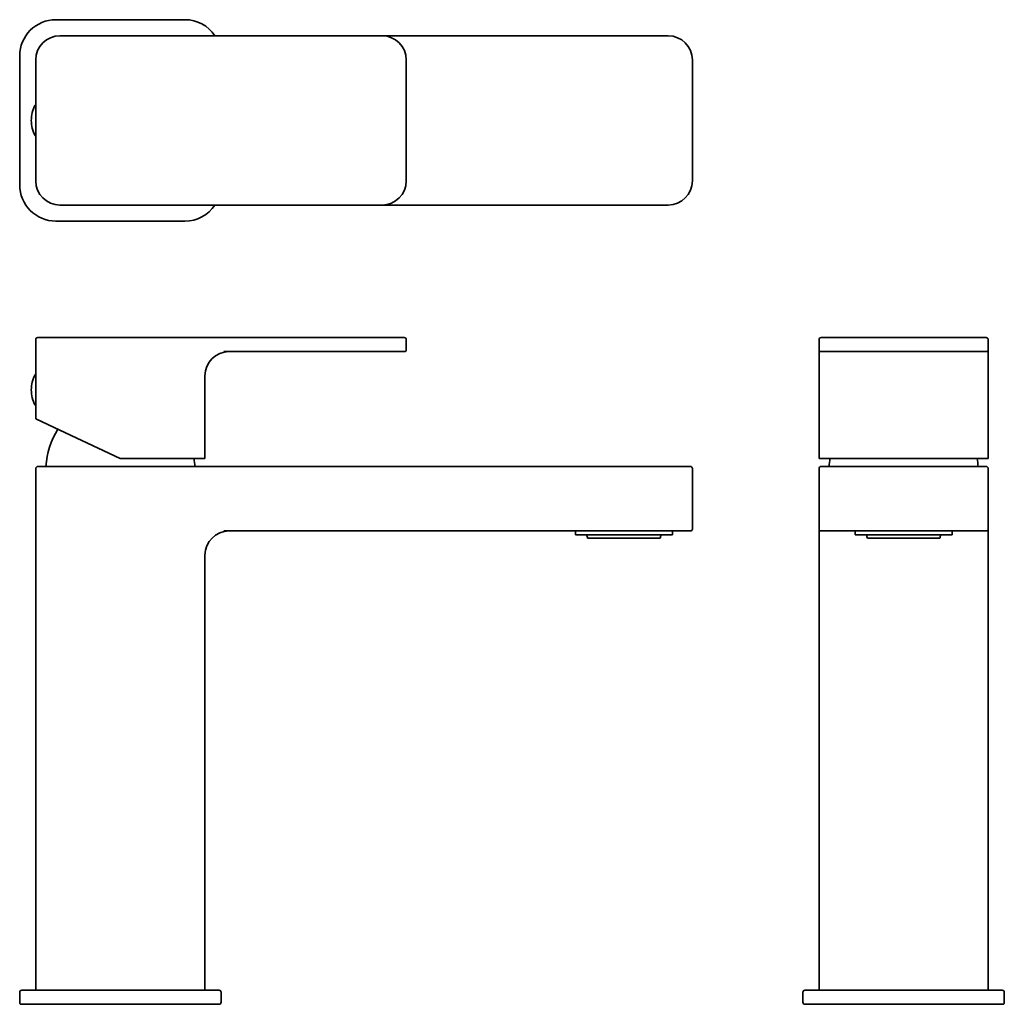
# Model space of a CAD drawing. Extents: x 33 to 278, y 25 to 269.
import ezdxf

# ---------------------------------------------------------------- set-up
doc = ezdxf.new("R2010")
doc.units = 0

msp = doc.modelspace()

# ---------------------------------------------------------------- linework, layer by layer
at = {"color": 7, "lineweight": 35}
for p, q in [((74.44, 269.05), (42.44, 269.05)), ((43.42, 265.05), (123.42, 265.05)), ((123.44, 265.05), (194.44, 265.05)), ((33.44, 260.05), (33.44, 228.05)), ((37.42, 229.05), (37.42, 259.05)), ((129.42, 229.05), (129.42, 259.05)), ((200.44, 259.05), (200.44, 229.05)), ((43.42, 223.05), (123.42, 223.05)), ((123.42, 223.05), (194.44, 223.05)), ((74.44, 219.05), (42.44, 219.05)), ((43.42, 190.15), (123.42, 190.15)), ((237.88, 190.15), (267.88, 190.15)), ((84.09, 186.65), (123.42, 186.65)), ((231.88, 160.15), (231.88, 187.15)), ((237.88, 186.65), (267.88, 186.65)), ((273.88, 160.15), (273.88, 187.15)), ((79.42, 160.15), (79.42, 180.65)), ((267.88, 160.15), (237.88, 160.15)), ((37.44, 157.65), (37.44, 28.15)), ((43.44, 158.15), (79.44, 158.15)), ((79.44, 158.15), (194.44, 158.15)), ((267.88, 158.15), (237.88, 158.15)), ((84.1, 142.15), (194.44, 142.15)), ((171.39, 142.15), (194.01, 142.15)), ((231.88, 28.15), (231.88, 142.65)), ((237.88, 142.15), (267.88, 142.15)), ((273.88, 28.15), (273.88, 142.65)), ((171.39, 141.15), (194.01, 141.15)), ((79.44, 28.15), (79.44, 136.15)), ((74.44, 28.15), (42.44, 28.15)), ((236.88, 28.15), (268.88, 28.15)), ((237.88, 28.15), (267.88, 28.15)), ((42.44, 24.65), (74.44, 24.65)), ((268.88, 24.65), (236.88, 24.65))]:
    msp.add_line(p, q, dxfattribs=at)
at = {"color": 7, "lineweight": 35, "ltscale": 0.003497}
for p, q in [((37.42, 247.85), (37.28, 247.85)), ((37.42, 240.25), (37.28, 240.25)), ((37.42, 180.95), (37.28, 180.95)), ((37.42, 173.35), (37.28, 173.35))]:
    msp.add_line(p, q, dxfattribs=at)
at = {"color": 7, "lineweight": 35, "ltscale": 0.049454}
msp.add_line((37.42, 247.85), (37.42, 245.87), dxfattribs=at)
at = {"color": 7, "lineweight": 35, "ltscale": 0.140546}
msp.add_line((37.42, 245.87), (37.42, 240.25), dxfattribs=at)
at = {"color": 7, "lineweight": 35, "ltscale": 0.492688}
msp.add_line((37.42, 169.95), (37.42, 189.65), dxfattribs=at)
at = {"color": 7, "lineweight": 35, "ltscale": 0.1375}
for p, q in [((43.42, 190.15), (37.92, 190.15)), ((128.92, 190.15), (123.42, 190.15)), ((237.88, 190.15), (232.38, 190.15)), ((273.38, 190.15), (267.88, 190.15)), ((123.42, 186.65), (128.92, 186.65)), ((232.38, 186.65), (237.88, 186.65)), ((267.88, 186.65), (273.38, 186.65)), ((37.94, 158.15), (43.44, 158.15)), ((194.44, 158.15), (199.94, 158.15)), ((232.38, 158.15), (237.88, 158.15)), ((267.88, 158.15), (273.38, 158.15)), ((194.44, 142.15), (199.94, 142.15)), ((232.38, 142.15), (237.88, 142.15)), ((267.88, 142.15), (273.38, 142.15))]:
    msp.add_line(p, q, dxfattribs=at)
at = {"color": 7, "lineweight": 35, "ltscale": 0.1}
msp.add_line((60.44, 190.16), (56.44, 190.16), dxfattribs=at)
at = {"color": 7, "lineweight": 35, "ltscale": 0.000249863}
for p, q in [((56.44, 190.15), (56.44, 190.16)), ((60.44, 190.15), (60.44, 190.16)), ((237.38, 190.15), (237.38, 190.16)), ((237.88, 190.15), (237.88, 190.16)), ((267.88, 190.15), (267.88, 190.16)), ((268.38, 190.15), (268.38, 190.16))]:
    msp.add_line(p, q, dxfattribs=at)
at = {"color": 7, "lineweight": 35, "ltscale": 0.0625}
for p, q in [((129.42, 187.15), (129.42, 189.65)), ((231.88, 187.15), (231.88, 189.65)), ((273.88, 187.15), (273.88, 189.65)), ((33.44, 25.15), (33.44, 27.65)), ((83.44, 27.65), (83.44, 25.15)), ((227.88, 27.65), (227.88, 25.15)), ((277.88, 25.15), (277.88, 27.65))]:
    msp.add_line(p, q, dxfattribs=at)
at = {"color": 7, "lineweight": 35, "ltscale": 0.0125}
for p, q in [((237.38, 190.16), (237.88, 190.16)), ((268.38, 190.16), (267.88, 190.16))]:
    msp.add_line(p, q, dxfattribs=at)
at = {"color": 7, "lineweight": 35, "ltscale": 0.165507}
msp.add_line((37.42, 169.95), (43.42, 167.15), dxfattribs=at)
at = {"color": 7, "lineweight": 35, "ltscale": 0.413767}
msp.add_line((43.42, 167.15), (58.42, 160.15), dxfattribs=at)
at = {"color": 7, "lineweight": 35, "ltscale": 0.375}
for p, q in [((58.42, 160.15), (73.42, 160.15)), ((200.44, 157.65), (200.44, 142.65)), ((231.88, 157.65), (231.88, 142.65)), ((273.88, 157.65), (273.88, 142.65))]:
    msp.add_line(p, q, dxfattribs=at)
at = {"color": 7, "lineweight": 35, "ltscale": 0.15}
for p, q in [((73.42, 160.15), (79.42, 160.15)), ((231.88, 160.15), (237.88, 160.15)), ((267.88, 160.15), (273.88, 160.15)), ((237.88, 28.15), (231.88, 28.15)), ((273.88, 28.15), (267.88, 28.15))]:
    msp.add_line(p, q, dxfattribs=at)
at = {"color": 7, "lineweight": 35, "ltscale": 0.025}
for p, q in [((171.39, 142.15), (171.39, 141.15)), ((195.49, 142.15), (195.49, 141.15)), ((240.83, 142.15), (240.83, 141.15)), ((264.93, 142.15), (264.93, 141.15))]:
    msp.add_line(p, q, dxfattribs=at)
at = {"color": 7, "lineweight": 35, "ltscale": 0.036878}
for p, q in [((194.01, 142.15), (195.49, 142.15)), ((194.01, 141.15), (195.49, 141.15))]:
    msp.add_line(p, q, dxfattribs=at)
at = {"color": 7, "lineweight": 35, "ltscale": 0.000756801}
msp.add_line((273.88, 142.65), (273.88, 142.62), dxfattribs=at)
at = {"color": 7, "lineweight": 35, "ltscale": 0.028173}
msp.add_line((175.36, 141.15), (174.23, 141.15), dxfattribs=at)
at = {"color": 7, "lineweight": 35, "ltscale": 0.027555}
msp.add_line((175.54, 140.35), (174.43, 140.35), dxfattribs=at)
at = {"color": 7, "lineweight": 35, "ltscale": 0.432113}
msp.add_line((192.64, 141.15), (175.36, 141.15), dxfattribs=at)
at = {"color": 7, "lineweight": 35, "ltscale": 0.422628}
msp.add_line((192.44, 140.35), (175.54, 140.35), dxfattribs=at)
at = {"color": 7, "lineweight": 35, "ltscale": 0.156823}
msp.add_line((240.83, 141.15), (247.1, 141.15), dxfattribs=at)
at = {"color": 7, "lineweight": 35, "ltscale": 0.340479}
msp.add_line((257.29, 141.15), (243.67, 141.15), dxfattribs=at)
at = {"color": 7, "lineweight": 35, "ltscale": 0.333006}
msp.add_line((257.2, 140.35), (243.88, 140.35), dxfattribs=at)
at = {"color": 7, "lineweight": 35, "ltscale": 0.445677}
msp.add_line((247.1, 141.15), (264.93, 141.15), dxfattribs=at)
at = {"color": 7, "lineweight": 35, "ltscale": 0.117177}
msp.add_line((261.88, 140.35), (257.2, 140.35), dxfattribs=at)
at = {"color": 7, "lineweight": 35, "ltscale": 0.119807}
msp.add_line((262.08, 141.15), (257.29, 141.15), dxfattribs=at)
at = {"color": 7, "lineweight": 35, "ltscale": 0.01343}
msp.add_line((79.44, 36.91), (79.44, 36.37), dxfattribs=at)
at = {"color": 7, "lineweight": 35, "ltscale": 0.006892}
msp.add_line((79.44, 36.1), (79.44, 36.37), dxfattribs=at)
at = {"color": 7, "lineweight": 35, "ltscale": 0.007246}
msp.add_line((79.44, 36.1), (79.44, 35.81), dxfattribs=at)
at = {"color": 7, "lineweight": 35, "ltscale": 0.01723}
for p, q in [((79.44, 35.12), (79.44, 35.81)), ((79.44, 32.91), (79.44, 33.6))]:
    msp.add_line(p, q, dxfattribs=at)
at = {"color": 7, "lineweight": 35, "ltscale": 0.037906}
msp.add_line((79.44, 35.12), (79.44, 33.6), dxfattribs=at)
at = {"color": 7, "lineweight": 35, "ltscale": 0.004699}
msp.add_line((79.44, 31.92), (79.44, 31.73), dxfattribs=at)
at = {"color": 7, "lineweight": 35, "ltscale": 0.001763}
msp.add_line((79.44, 31.73), (79.44, 31.66), dxfattribs=at)
at = {"color": 7, "lineweight": 35, "ltscale": 0.003734}
msp.add_line((79.44, 31.66), (79.44, 31.51), dxfattribs=at)
at = {"color": 7, "lineweight": 35, "ltscale": 0.004538}
msp.add_line((79.44, 31.51), (79.44, 31.33), dxfattribs=at)
at = {"color": 7, "lineweight": 35, "ltscale": 0.001066}
msp.add_line((79.44, 31.33), (79.44, 31.29), dxfattribs=at)
at = {"color": 7, "lineweight": 35, "ltscale": 0.002342}
msp.add_line((79.44, 31.29), (79.44, 31.19), dxfattribs=at)
at = {"color": 7, "lineweight": 35, "ltscale": 0.000771284}
msp.add_line((79.44, 31.19), (79.44, 31.16), dxfattribs=at)
at = {"color": 7, "lineweight": 35, "ltscale": 0.2125}
for p, q in [((42.44, 28.15), (33.94, 28.15)), ((82.94, 28.15), (74.44, 28.15)), ((236.88, 28.15), (228.38, 28.15)), ((277.38, 28.15), (268.88, 28.15)), ((33.94, 24.65), (42.44, 24.65)), ((74.44, 24.65), (82.94, 24.65)), ((228.38, 24.65), (236.88, 24.65)), ((268.88, 24.65), (277.38, 24.65))]:
    msp.add_line(p, q, dxfattribs=at)
at = {"color": 7, "lineweight": 35}
for centre, radius, start, end in [((42.44, 260.05), 9, 90, 180), ((74.44, 260.05), 9, 33.75, 90), ((43.42, 259.05), 6, 90, 180), ((123.42, 259.05), 6, 360, 90), ((194.44, 259.05), 6, 0, 90), ((44.32, 244.05), 8, 151.6406, 180), ((44.32, 244.05), 8, 180, 208.3594), ((42.44, 228.05), 9, 180, 270), ((43.42, 229.05), 6, 180, 270), ((123.42, 229.05), 6, 270, 360), ((194.44, 229.05), 6, 270, 360), ((74.44, 228.05), 9, 270, 326.2517), ((37.92, 189.65), 0.5, 90, 180), ((128.92, 189.65), 0.5, 0, 90), ((232.38, 189.65), 0.5, 90, 180), ((273.38, 189.65), 0.5, 0, 90), ((85.42, 180.65), 6, 90, 180), ((128.92, 187.15), 0.5, 270, 360), ((232.38, 187.15), 0.5, 180, 270), ((273.38, 187.15), 0.5, 270, 360), ((44.32, 177.15), 8, 151.6406, 180), ((44.32, 177.15), 8, 180, 208.3594), ((58.44, 157.3), 18.5, 146.994, 177.3665), ((58.44, 157.3), 18.5, 2.6335, 8.862), ((252.88, 157.3), 18.5, 171.138, 177.3664), ((252.88, 157.3), 18.5, 2.6335, 8.862), ((37.94, 157.65), 0.5, 90, 180), ((199.94, 157.65), 0.5, 0, 90), ((232.38, 157.65), 0.5, 90, 180), ((273.38, 157.65), 0.5, 0, 90), ((85.44, 136.15), 6, 90, 180), ((199.94, 142.65), 0.5, 270, 360), ((232.38, 142.65), 0.5, 180, 270), ((273.38, 142.65), 0.5, 270, 360), ((183.44, 143.05), 9.4, 191.6618, 196.6924), ((183.44, 143.05), 9.4, 343.3076, 348.3382), ((252.88, 143.05), 9.4, 191.6618, 196.6924), ((252.88, 143.05), 9.4, 343.3076, 348.3382), ((33.94, 27.65), 0.5, 90, 180), ((82.94, 27.65), 0.5, 0, 90), ((228.38, 27.65), 0.5, 90, 180), ((277.38, 27.65), 0.5, 0, 90), ((33.94, 25.15), 0.5, 180, 270), ((82.94, 25.15), 0.5, 270, 0), ((228.38, 25.15), 0.5, 180, 270), ((277.38, 25.15), 0.5, 270, 360)]:
    msp.add_arc(centre, radius, start, end, dxfattribs=at)

doc.saveas('drawing.dxf')
